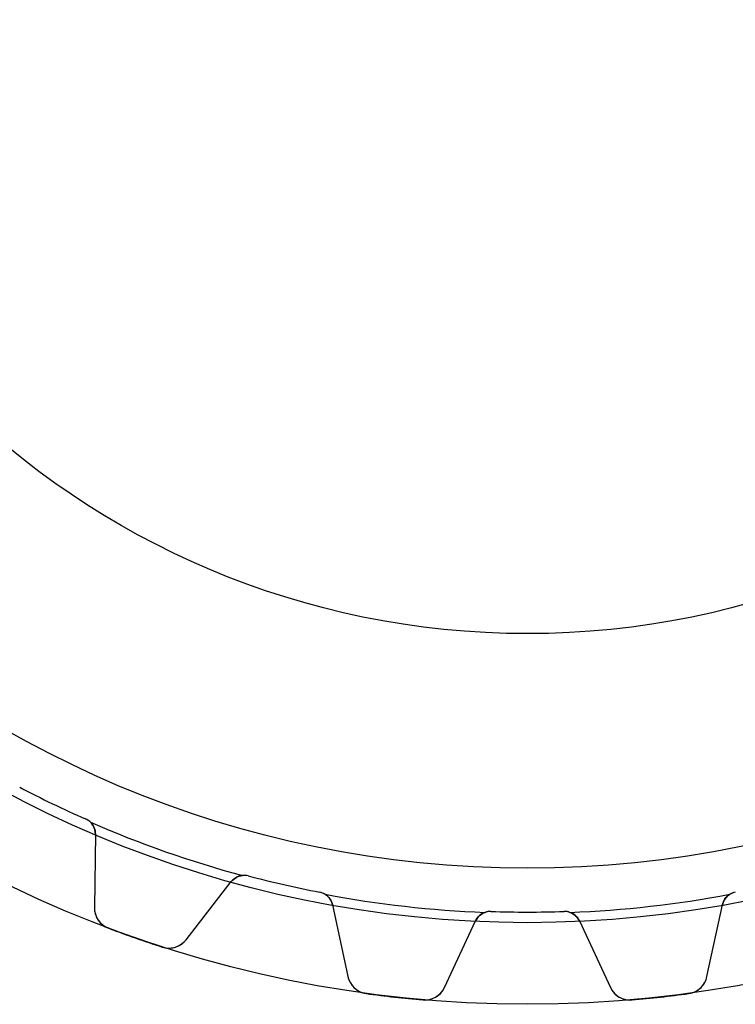
# Model space of a CAD drawing. Units: millimetres. Extents: x -43.6 to 43.6, y -43.6 to 43.6.
# Drawn here: x -18.7 to 7.6, y -43.6 to -7.4 of the extents above; entities that cross this region are included whole.
import ezdxf

# ---------------------------------------------------------------- set-up
doc = ezdxf.new("R2010")
doc.units = ezdxf.units.MM
doc.layers.add('Body027', color=7, linetype='CONTINUOUS')
doc.layers.add('Easydrive', color=7, linetype='CONTINUOUS')

msp = doc.modelspace()

# ---------------------------------------------------------------- linework, layer by layer
at = {"layer": 'Body027'}
for radius in [43.625, 43.625, 43.625, 43.625, 43.625, 43.625, 43.625, 43.625, 40.625, 40.625, 40.625, 40.625, 40.625, 40.625, 40.625, 40.625, 38.625, 38.625, 38.625, 38.625, 38.625, 38.625, 38.625, 38.625]:
    msp.add_circle((0, 0), radius, dxfattribs=at)
at = {"layer": 'Easydrive'}
for p, q in [((-16.2363, -36.8135, 2.925), (-16.2363, -36.8135, 26)), ((-16.2363, -36.8135, 2.925), (-16.2363, -36.8135, 26)), ((-16.2363, -36.8135, -26), (-16.2363, -36.8135, -2.925)), ((-16.2363, -36.8135, -26), (-16.2363, -36.8135, -2.925)), ((-15.8785, -37.37, 26), (-15.9122, -40.0707, 26)), ((-15.8785, -37.37, 26), (-15.9122, -40.0707, 26)), ((-15.8785, -37.37, -26), (-15.9122, -40.0707, -26)), ((-15.8785, -37.37, -26), (-15.9122, -40.0707, -26)), ((-15.8785, -37.37, 2.96422), (-15.8785, -37.37, 26)), ((-15.8785, -37.37, 2.96422), (-15.8785, -37.37, 26)), ((-15.8785, -37.37, -26), (-15.8785, -37.37, -2.96422)), ((-15.8785, -37.37, -26), (-15.8785, -37.37, -2.96422)), ((-10.2588, -38.9052, 2.925), (-10.2588, -38.9052, 26)), ((-10.2588, -38.9052, 2.925), (-10.2588, -38.9052, 26)), ((-10.2588, -38.9052, -26), (-10.2588, -38.9052, -2.925)), ((-10.2588, -38.9052, -26), (-10.2588, -38.9052, -2.925)), ((-12.543, -41.2496, 26), (-10.8855, -39.1171, 26)), ((-12.543, -41.2496, 26), (-10.8855, -39.1171, 26)), ((-12.543, -41.2496, -26), (-10.8855, -39.1171, -26)), ((-12.543, -41.2496, -26), (-10.8855, -39.1171, -26)), ((-10.8855, -39.1171, 2.96422), (-10.8855, -39.1171, 26)), ((-10.8855, -39.1171, 2.96422), (-10.8855, -39.1171, 26)), ((-10.8855, -39.1171, -26), (-10.8855, -39.1171, -2.96422)), ((-10.8855, -39.1171, -26), (-10.8855, -39.1171, -2.96422)), ((-7.63746, -39.5035, 2.925), (-7.63746, -39.5035, 26)), ((-7.63746, -39.5035, 2.925), (-7.63746, -39.5035, 26)), ((-7.63746, -39.5035, -26), (-7.63746, -39.5035, -2.925)), ((-7.63746, -39.5035, -26), (-7.63746, -39.5035, -2.925)), ((7.63746, -39.5035, 2.925), (7.63746, -39.5035, 26)), ((7.63746, -39.5035, 2.925), (7.63746, -39.5035, 26)), ((7.63746, -39.5035, -26), (7.63746, -39.5035, -2.925)), ((7.63746, -39.5035, -26), (7.63746, -39.5035, -2.925)), ((-15.9122, -40.0707, 3.26404), (-15.9122, -40.0707, 26)), ((-15.9122, -40.0707, 3.26404), (-15.9122, -40.0707, 26)), ((-15.9122, -40.0707, -26), (-15.9122, -40.0707, -3.26404)), ((-15.9122, -40.0707, -26), (-15.9122, -40.0707, -3.26404)), ((-7.16478, -39.9664, 26), (-6.59665, -42.6068, 26)), ((-7.16478, -39.9664, 2.96422), (-7.16478, -39.9664, 26)), ((-7.16478, -39.9664, 26), (-6.59665, -42.6068, 26)), ((-7.16478, -39.9664, 2.96422), (-7.16478, -39.9664, 26)), ((-7.16478, -39.9664, -26), (-6.59665, -42.6068, -26)), ((-7.16478, -39.9664, -26), (-7.16478, -39.9664, -2.96422)), ((-7.16478, -39.9664, -26), (-6.59665, -42.6068, -26)), ((-7.16478, -39.9664, -26), (-7.16478, -39.9664, -2.96422)), ((6.59665, -42.6068, 26), (7.16478, -39.9664, 26)), ((6.59665, -42.6068, 26), (7.16478, -39.9664, 26)), ((6.59665, -42.6068, -26), (7.16478, -39.9664, -26)), ((6.59665, -42.6068, -26), (7.16478, -39.9664, -26)), ((7.16478, -39.9664, 2.96422), (7.16478, -39.9664, 26)), ((7.16478, -39.9664, 2.96422), (7.16478, -39.9664, 26)), ((7.16478, -39.9664, -26), (7.16478, -39.9664, -2.96422)), ((7.16478, -39.9664, -26), (7.16478, -39.9664, -2.96422)), ((-1.34437, -40.2125, 2.925), (-1.34437, -40.2125, 26)), ((-1.34437, -40.2125, 2.925), (-1.34437, -40.2125, 26)), ((-1.34437, -40.2125, -26), (-1.34437, -40.2125, -2.925)), ((-1.34437, -40.2125, -26), (-1.34437, -40.2125, -2.925)), ((1.34437, -40.2125, 2.925), (1.34437, -40.2125, 26)), ((1.34437, -40.2125, 2.925), (1.34437, -40.2125, 26)), ((1.34437, -40.2125, -26), (1.34437, -40.2125, -2.925)), ((1.34437, -40.2125, -26), (1.34437, -40.2125, -2.925)), ((-15.3945, -40.8292, 3.32619), (-15.3945, -40.8292, 26)), ((-15.3945, -40.8292, 3.32619), (-15.3945, -40.8292, 26)), ((-15.3945, -40.8292, -26), (-15.3945, -40.8292, -3.32619)), ((-15.3945, -40.8292, -26), (-15.3945, -40.8292, -3.32619)), ((-3.04965, -43.0065, 26), (-1.90821, -40.5586, 26)), ((-3.04965, -43.0065, 26), (-1.90821, -40.5586, 26)), ((-3.04965, -43.0065, -26), (-1.90821, -40.5586, -26)), ((-3.04965, -43.0065, -26), (-1.90821, -40.5586, -26)), ((-1.90821, -40.5586, 2.96422), (-1.90821, -40.5586, 26)), ((-1.90821, -40.5586, 2.96422), (-1.90821, -40.5586, 26)), ((-1.90821, -40.5586, -26), (-1.90821, -40.5586, -2.96422)), ((-1.90821, -40.5586, -26), (-1.90821, -40.5586, -2.96422)), ((1.90821, -40.5586, 26), (3.04965, -43.0065, 26)), ((1.90821, -40.5586, 26), (3.04965, -43.0065, 26)), ((1.90821, -40.5586, 2.96422), (1.90821, -40.5586, 26)), ((1.90821, -40.5586, 2.96422), (1.90821, -40.5586, 26)), ((1.90821, -40.5586, -26), (3.04965, -43.0065, -26)), ((1.90821, -40.5586, -26), (3.04965, -43.0065, -26)), ((1.90821, -40.5586, -26), (1.90821, -40.5586, -2.96422)), ((1.90821, -40.5586, -26), (1.90821, -40.5586, -2.96422)), ((-12.543, -41.2496, 3.26404), (-12.543, -41.2496, 26)), ((-12.543, -41.2496, 3.26404), (-12.543, -41.2496, 26)), ((-12.543, -41.2496, -26), (-12.543, -41.2496, -3.26404)), ((-12.543, -41.2496, -26), (-12.543, -41.2496, -3.26404)), ((-13.4207, -41.5198, 3.32619), (-13.4207, -41.5198, 26)), ((-13.4207, -41.5198, 3.32619), (-13.4207, -41.5198, 26)), ((-13.4207, -41.5198, -26), (-13.4207, -41.5198, -3.32619)), ((-13.4207, -41.5198, -26), (-13.4207, -41.5198, -3.32619)), ((-6.59665, -42.6068, 3.26404), (-6.59665, -42.6068, 26)), ((-6.59665, -42.6068, 3.26404), (-6.59665, -42.6068, 26)), ((-6.59665, -42.6068, -26), (-6.59665, -42.6068, -3.26404)), ((-6.59665, -42.6068, -26), (-6.59665, -42.6068, -3.26404)), ((6.59665, -42.6068, 3.26404), (6.59665, -42.6068, 26)), ((6.59665, -42.6068, 3.26404), (6.59665, -42.6068, 26)), ((6.59665, -42.6068, -26), (6.59665, -42.6068, -3.26404)), ((6.59665, -42.6068, -26), (6.59665, -42.6068, -3.26404)), ((-3.04965, -43.0065, 3.26404), (-3.04965, -43.0065, 26)), ((-3.04965, -43.0065, 3.26404), (-3.04965, -43.0065, 26)), ((-3.04965, -43.0065, -26), (-3.04965, -43.0065, -3.26404)), ((-3.04965, -43.0065, -26), (-3.04965, -43.0065, -3.26404)), ((3.04965, -43.0065, 3.26404), (3.04965, -43.0065, 26)), ((3.04965, -43.0065, 3.26404), (3.04965, -43.0065, 26)), ((3.04965, -43.0065, -26), (3.04965, -43.0065, -3.26404)), ((3.04965, -43.0065, -26), (3.04965, -43.0065, -3.26404)), ((-5.92313, -43.2311, 3.32619), (-5.92313, -43.2311, 26)), ((-5.92313, -43.2311, 3.32619), (-5.92313, -43.2311, 26)), ((-5.92313, -43.2311, -26), (-5.92313, -43.2311, -3.32619)), ((-5.92313, -43.2311, -26), (-5.92313, -43.2311, -3.32619)), ((5.92313, -43.2311, 3.32619), (5.92313, -43.2311, 26)), ((5.92313, -43.2311, 3.32619), (5.92313, -43.2311, 26)), ((5.92313, -43.2311, -26), (5.92313, -43.2311, -3.32619)), ((5.92313, -43.2311, -26), (5.92313, -43.2311, -3.32619)), ((-3.8452, -43.4652, 3.32619), (-3.8452, -43.4652, 26)), ((-3.8452, -43.4652, 3.32619), (-3.8452, -43.4652, 26)), ((-3.8452, -43.4652, -26), (-3.8452, -43.4652, -3.32619)), ((-3.8452, -43.4652, -26), (-3.8452, -43.4652, -3.32619)), ((3.8452, -43.4652, 3.32619), (3.8452, -43.4652, 26)), ((3.8452, -43.4652, 3.32619), (3.8452, -43.4652, 26)), ((3.8452, -43.4652, -26), (3.8452, -43.4652, -3.32619)), ((3.8452, -43.4652, -26), (3.8452, -43.4652, -3.32619))]:
    msp.add_line(p, q, dxfattribs=at)
for radius in [38.625, 38.625, 38.625, 38.625, 30, 30, 30, 30]:
    msp.add_circle((0, 0), radius, dxfattribs=at)
for centre, radius, start, end in [((0, 0, 26), 40.235, -117.629, -115.714), ((0, 0, 26), 40.235, -117.629, -115.714), ((0, 0, 2.925), 40.235, -117.629, -115.714), ((0, 0, 2.925), 40.235, -117.629, -115.714), ((0, 0, -26), 40.235, -117.629, -115.714), ((0, 0, -26), 40.235, -117.629, -115.714), ((0, 0, -2.925), 40.235, -117.629, -115.714), ((0, 0, -2.925), 40.235, -117.629, -115.714), ((0, 0, 26), 40.235, -115.714, -113.8), ((0, 0, 26), 40.235, -115.714, -113.8), ((0, 0, 2.925), 40.235, -115.714, -113.8), ((0, 0, 2.925), 40.235, -115.714, -113.8), ((0, 0, -26), 40.235, -115.714, -113.8), ((0, 0, -26), 40.235, -115.714, -113.8), ((0, 0, -2.925), 40.235, -115.714, -113.8), ((0, 0, -2.925), 40.235, -115.714, -113.8), ((-16.4784, -37.3625, 26), 0.6, -0.714286, 66.2005), ((-16.4784, -37.3625, 2.925), 0.6, 45.3127, 66.2005), ((-16.4784, -37.3625, 26), 0.6, -0.714286, 66.2005), ((-16.4784, -37.3625, 2.925), 0.6, 45.3127, 66.2005), ((-16.4784, -37.3625, -26), 0.6, -0.714286, 66.2005), ((-16.4784, -37.3625, -26), 0.6, -0.714286, 66.2005), ((-16.4784, -37.3625, -2.925), 0.6, 45.3127, 66.2005), ((-16.4784, -37.3625, -2.925), 0.6, 45.3127, 66.2005), ((0, 0, 2.925), 40.275, -113.495, -105.076), ((0, 0, 2.925), 40.275, -113.495, -105.076), ((0, 0, -2.925), 40.275, -113.495, -105.076), ((0, 0, -2.925), 40.275, -113.495, -105.076), ((-10.4118, -39.4853, 26), 0.6, 75.2281, 142.143), ((-10.4118, -39.4853, 26), 0.6, 75.2281, 142.143), ((-10.4118, -39.4853, -26), 0.6, 75.2281, 142.143), ((-10.4118, -39.4853, -26), 0.6, 75.2281, 142.143), ((-10.4118, -39.4853, 2.925), 0.6, 75.2281, 96.1159), ((-10.4118, -39.4853, 2.925), 0.6, 75.2281, 96.1159), ((-10.4118, -39.4853, -2.925), 0.6, 75.2281, 96.1159), ((-10.4118, -39.4853, -2.925), 0.6, 75.2281, 96.1159), ((0, 0, 26), 40.235, -104.772, -102.857), ((0, 0, 26), 40.235, -104.772, -102.857), ((0, 0, 2.925), 40.235, -104.772, -102.857), ((0, 0, 2.925), 40.235, -104.772, -102.857), ((0, 0, -26), 40.235, -104.772, -102.857), ((0, 0, -26), 40.235, -104.772, -102.857), ((0, 0, -2.925), 40.235, -104.772, -102.857), ((0, 0, -2.925), 40.235, -104.772, -102.857), ((0, 0, 26), 40.235, -102.857, -100.942), ((0, 0, 26), 40.235, -102.857, -100.942), ((0, 0, 2.925), 40.235, -102.857, -100.942), ((0, 0, 2.925), 40.235, -102.857, -100.942), ((0, 0, -26), 40.235, -102.857, -100.942), ((0, 0, -26), 40.235, -102.857, -100.942), ((0, 0, -2.925), 40.235, -102.857, -100.942), ((0, 0, -2.925), 40.235, -102.857, -100.942), ((-7.75136, -40.0926, 26), 0.6, 12.1429, 79.0576), ((-7.75136, -40.0926, 2.925), 0.6, 58.1698, 79.0576), ((-7.75136, -40.0926, 26), 0.6, 12.1429, 79.0576), ((-7.75136, -40.0926, 2.925), 0.6, 58.1698, 79.0576), ((-7.75136, -40.0926, -26), 0.6, 12.1429, 79.0576), ((-7.75136, -40.0926, -26), 0.6, 12.1429, 79.0576), ((-7.75136, -40.0926, -2.925), 0.6, 58.1698, 79.0576), ((-7.75136, -40.0926, -2.925), 0.6, 58.1698, 79.0576), ((0, 0, 2.925), 40.275, -100.638, -92.2191), ((0, 0, 2.925), 40.275, -100.638, -92.2191), ((0, 0, -2.925), 40.275, -100.638, -92.2191), ((0, 0, -2.925), 40.275, -100.638, -92.2191), ((0, 0, 2.925), 40.275, -87.7809, -79.362), ((0, 0, 2.925), 40.275, -87.7809, -79.362), ((0, 0, -2.925), 40.275, -87.7809, -79.362), ((0, 0, -2.925), 40.275, -87.7809, -79.362), ((7.75136, -40.0926, 26), 0.6, 100.942, 167.857), ((7.75136, -40.0926, 26), 0.6, 100.942, 167.857), ((7.75136, -40.0926, -26), 0.6, 100.942, 167.857), ((7.75136, -40.0926, -26), 0.6, 100.942, 167.857), ((7.75136, -40.0926, 2.925), 0.6, 100.942, 121.83), ((7.75136, -40.0926, 2.925), 0.6, 100.942, 121.83), ((7.75136, -40.0926, -2.925), 0.6, 100.942, 121.83), ((7.75136, -40.0926, -2.925), 0.6, 100.942, 121.83), ((-15.1122, -40.0806, 26), 0.8, 179.286, -110.658), ((-15.1122, -40.0806, 26), 0.8, 179.286, -110.658), ((-15.1122, -40.0806, -26), 0.8, 179.286, -110.658), ((-15.1122, -40.0806, -26), 0.8, 179.286, -110.658), ((-1.36442, -40.8122, 26), 0.6, 88.0852, 155), ((-1.36442, -40.8122, 26), 0.6, 88.0852, 155), ((-1.36442, -40.8122, -26), 0.6, 88.0852, 155), ((-1.36442, -40.8122, -26), 0.6, 88.0852, 155), ((-1.36442, -40.8122, 2.925), 0.6, 88.0852, 108.973), ((-1.36442, -40.8122, 2.925), 0.6, 88.0852, 108.973), ((-1.36442, -40.8122, -2.925), 0.6, 88.0852, 108.973), ((-1.36442, -40.8122, -2.925), 0.6, 88.0852, 108.973), ((0, 0, 26), 40.235, -91.9148, -90), ((0, 0, 26), 40.235, -91.9148, -90), ((0, 0, 2.925), 40.235, -91.9148, -90), ((0, 0, 2.925), 40.235, -91.9148, -90), ((0, 0, -26), 40.235, -91.9148, -90), ((0, 0, -26), 40.235, -91.9148, -90), ((0, 0, -2.925), 40.235, -91.9148, -90), ((0, 0, -2.925), 40.235, -91.9148, -90), ((0, 0, 26), 40.235, -90, -88.0852), ((0, 0, 26), 40.235, -90, -88.0852), ((0, 0, 2.925), 40.235, -90, -88.0852), ((0, 0, 2.925), 40.235, -90, -88.0852), ((0, 0, -26), 40.235, -90, -88.0852), ((0, 0, -26), 40.235, -90, -88.0852), ((0, 0, -2.925), 40.235, -90, -88.0852), ((0, 0, -2.925), 40.235, -90, -88.0852), ((1.36442, -40.8122, 26), 0.6, 25, 91.9148), ((1.36442, -40.8122, 2.925), 0.6, 71.027, 91.9148), ((1.36442, -40.8122, 26), 0.6, 25, 91.9148), ((1.36442, -40.8122, 2.925), 0.6, 71.027, 91.9148), ((1.36442, -40.8122, -26), 0.6, 25, 91.9148), ((1.36442, -40.8122, -26), 0.6, 25, 91.9148), ((1.36442, -40.8122, -2.925), 0.6, 71.027, 91.9148), ((1.36442, -40.8122, -2.925), 0.6, 71.027, 91.9148), ((0, 0, 26), 43.635, -110.659, -109.286), ((0, 0, 26), 43.635, -110.659, -109.286), ((0, 0, 3.32619), 43.635, -110.659, -109.286), ((0, 0, 3.32619), 43.635, -110.659, -109.286), ((0, 0, -26), 43.635, -110.659, -109.286), ((0, 0, -26), 43.635, -110.659, -109.286), ((0, 0, -3.32619), 43.635, -110.659, -109.286), ((0, 0, -3.32619), 43.635, -110.659, -109.286), ((0, 0, 26), 43.635, -109.286, -107.913), ((0, 0, 26), 43.635, -109.286, -107.913), ((0, 0, 3.32619), 43.635, -109.286, -107.913), ((0, 0, 3.32619), 43.635, -109.286, -107.913), ((0, 0, -26), 43.635, -109.286, -107.913), ((0, 0, -26), 43.635, -109.286, -107.913), ((0, 0, -3.32619), 43.635, -109.286, -107.913), ((0, 0, -3.32619), 43.635, -109.286, -107.913), ((-13.1747, -40.7586, 26), 0.8, -107.913, -37.8575), ((-13.1747, -40.7586, 26), 0.8, -107.913, -37.8575), ((-13.1747, -40.7586, -26), 0.8, -107.913, -37.8575), ((-13.1747, -40.7586, -26), 0.8, -107.913, -37.8575), ((-5.81455, -42.4385, 26), 0.8, -167.857, -97.8008), ((-5.81455, -42.4385, 26), 0.8, -167.857, -97.8008), ((-5.81455, -42.4385, -26), 0.8, -167.857, -97.8008), ((-5.81455, -42.4385, -26), 0.8, -167.857, -97.8008), ((5.81455, -42.4385, 26), 0.8, -82.1992, -12.1433), ((5.81455, -42.4385, 26), 0.8, -82.1992, -12.1433), ((5.81455, -42.4385, -26), 0.8, -82.1992, -12.1433), ((5.81455, -42.4385, -26), 0.8, -82.1992, -12.1433), ((-3.77469, -42.6684, 26), 0.8, -95.0563, -25.0004), ((-3.77469, -42.6684, 26), 0.8, -95.0563, -25.0004), ((-3.77469, -42.6684, -26), 0.8, -95.0563, -25.0004), ((-3.77469, -42.6684, -26), 0.8, -95.0563, -25.0004), ((3.77469, -42.6684, 26), 0.8, -155, -84.9437), ((3.77469, -42.6684, 26), 0.8, -155, -84.9437), ((3.77469, -42.6684, -26), 0.8, -155, -84.9437), ((3.77469, -42.6684, -26), 0.8, -155, -84.9437), ((0, 0, 26), 43.635, -97.8016, -96.4286), ((0, 0, 26), 43.635, -97.8016, -96.4286), ((0, 0, 3.32619), 43.635, -97.8016, -96.4286), ((0, 0, 3.32619), 43.635, -97.8016, -96.4286), ((0, 0, -26), 43.635, -97.8016, -96.4286), ((0, 0, -26), 43.635, -97.8016, -96.4286), ((0, 0, -3.32619), 43.635, -97.8016, -96.4286), ((0, 0, -3.32619), 43.635, -97.8016, -96.4286), ((0, 0, 26), 43.635, -96.4286, -95.0556), ((0, 0, 26), 43.635, -96.4286, -95.0556), ((0, 0, 3.32619), 43.635, -96.4286, -95.0556), ((0, 0, 3.32619), 43.635, -96.4286, -95.0556), ((0, 0, -26), 43.635, -96.4286, -95.0556), ((0, 0, -26), 43.635, -96.4286, -95.0556), ((0, 0, -3.32619), 43.635, -96.4286, -95.0556), ((0, 0, -3.32619), 43.635, -96.4286, -95.0556), ((0, 0, 26), 43.635, -84.9444, -83.5714), ((0, 0, 26), 43.635, -84.9444, -83.5714), ((0, 0, 3.32619), 43.635, -84.9444, -83.5714), ((0, 0, 3.32619), 43.635, -84.9444, -83.5714), ((0, 0, -26), 43.635, -84.9444, -83.5714), ((0, 0, -26), 43.635, -84.9444, -83.5714), ((0, 0, -3.32619), 43.635, -84.9444, -83.5714), ((0, 0, -3.32619), 43.635, -84.9444, -83.5714), ((0, 0, 26), 43.635, -83.5714, -82.1984), ((0, 0, 26), 43.635, -83.5714, -82.1984), ((0, 0, 3.32619), 43.635, -83.5714, -82.1984), ((0, 0, 3.32619), 43.635, -83.5714, -82.1984), ((0, 0, -26), 43.635, -83.5714, -82.1984), ((0, 0, -26), 43.635, -83.5714, -82.1984), ((0, 0, -3.32619), 43.635, -83.5714, -82.1984), ((0, 0, -3.32619), 43.635, -83.5714, -82.1984)]:
    msp.add_arc(centre, radius, start, end, dxfattribs=at)
for points in [[(-16.0565, -36.9359, 2.925), (-15.936, -37.0547, 2.93227), (-15.8759, -37.2166, 2.94725), (-15.8785, -37.37, 2.96422)], [(-16.0565, -36.9359, 2.925), (-15.936, -37.0547, 2.93227), (-15.8759, -37.2166, 2.94725), (-15.8785, -37.37, 2.96422)], [(-16.0565, -36.9359, -2.925), (-15.936, -37.0547, -2.93227), (-15.8759, -37.2166, -2.94725), (-15.8785, -37.37, -2.96422)], [(-16.0565, -36.9359, -2.925), (-15.936, -37.0547, -2.93227), (-15.8759, -37.2166, -2.94725), (-15.8785, -37.37, -2.96422)], [(-10.8855, -39.1171, 2.96422), (-10.7919, -38.9956, 2.94725), (-10.644, -38.9064, 2.93227), (-10.4757, -38.8888, 2.925)], [(-10.8855, -39.1171, 2.96422), (-10.7919, -38.9956, 2.94725), (-10.644, -38.9064, 2.93227), (-10.4757, -38.8888, 2.925)], [(-10.8855, -39.1171, -2.96422), (-10.7919, -38.9956, -2.94725), (-10.644, -38.9064, -2.93227), (-10.4757, -38.8888, -2.925)], [(-10.8855, -39.1171, -2.96422), (-10.7919, -38.9956, -2.94725), (-10.644, -38.9064, -2.93227), (-10.4757, -38.8888, -2.925)], [(-7.43491, -39.5828, 2.925), (-7.29096, -39.6717, 2.93227), (-7.19636, -39.8163, 2.94725), (-7.16478, -39.9664, 2.96422)], [(-7.43491, -39.5828, 2.925), (-7.29096, -39.6717, 2.93227), (-7.19636, -39.8163, 2.94725), (-7.16478, -39.9664, 2.96422)], [(-7.43491, -39.5828, -2.925), (-7.29096, -39.6717, -2.93227), (-7.19636, -39.8163, -2.94725), (-7.16478, -39.9664, -2.96422)], [(-7.43491, -39.5828, -2.925), (-7.29096, -39.6717, -2.93227), (-7.19636, -39.8163, -2.94725), (-7.16478, -39.9664, -2.96422)], [(7.16478, -39.9664, 2.96422), (7.19636, -39.8163, 2.94725), (7.29096, -39.6717, 2.93227), (7.43491, -39.5828, 2.925)], [(7.16478, -39.9664, 2.96422), (7.19636, -39.8163, 2.94725), (7.29096, -39.6717, 2.93227), (7.43491, -39.5828, 2.925)], [(7.16478, -39.9664, -2.96422), (7.19636, -39.8163, -2.94725), (7.29096, -39.6717, -2.93227), (7.43491, -39.5828, -2.925)], [(7.16478, -39.9664, -2.96422), (7.19636, -39.8163, -2.94725), (7.29096, -39.6717, -2.93227), (7.43491, -39.5828, -2.925)], [(-1.90821, -40.5586, 2.96422), (-1.84401, -40.4193, 2.94725), (-1.71963, -40.2995, 2.93227), (-1.5595, -40.2448, 2.925)], [(-1.90821, -40.5586, 2.96422), (-1.84401, -40.4193, 2.94725), (-1.71963, -40.2995, 2.93227), (-1.5595, -40.2448, 2.925)], [(-1.90821, -40.5586, -2.96422), (-1.84401, -40.4193, -2.94725), (-1.71963, -40.2995, -2.93227), (-1.5595, -40.2448, -2.925)], [(-1.90821, -40.5586, -2.96422), (-1.84401, -40.4193, -2.94725), (-1.71963, -40.2995, -2.93227), (-1.5595, -40.2448, -2.925)], [(1.5595, -40.2448, 2.925), (1.71963, -40.2995, 2.93227), (1.84401, -40.4193, 2.94725), (1.90821, -40.5586, 2.96422)], [(1.5595, -40.2448, 2.925), (1.71963, -40.2995, 2.93227), (1.84401, -40.4193, 2.94725), (1.90821, -40.5586, 2.96422)], [(1.5595, -40.2448, -2.925), (1.71963, -40.2995, -2.93227), (1.84401, -40.4193, -2.94725), (1.90821, -40.5586, -2.96422)], [(1.5595, -40.2448, -2.925), (1.71963, -40.2995, -2.93227), (1.84401, -40.4193, -2.94725), (1.90821, -40.5586, -2.96422)]]:
    msp.add_open_spline(points, degree=3, dxfattribs=at)
for points, knots in [([(-15.9122, -40.0707, 3.26404), (-15.9141, -40.2174, 3.28041), (-15.875, -40.3701, 3.29564), (-15.7898, -40.5059, 3.30705), (-15.7025, -40.6466, 3.31892), (-15.5616, -40.7669, 3.32628), (-15.3945, -40.8292, 3.32619)], [0, 0, 0, 0, 0.490922, 0.490922, 0.490922, 1, 1, 1, 1]), ([(-15.9122, -40.0707, 3.26404), (-15.9141, -40.2174, 3.28041), (-15.875, -40.3701, 3.29564), (-15.7898, -40.5059, 3.30705), (-15.7025, -40.6466, 3.31892), (-15.5616, -40.7669, 3.32628), (-15.3945, -40.8292, 3.32619)], [0, 0, 0, 0, 0.490922, 0.490922, 0.490922, 1, 1, 1, 1]), ([(-15.9122, -40.0707, -3.26404), (-15.9141, -40.2174, -3.28041), (-15.875, -40.3701, -3.29564), (-15.7898, -40.5059, -3.30705), (-15.7025, -40.6466, -3.31892), (-15.5616, -40.7669, -3.32628), (-15.3945, -40.8292, -3.32619)], [0, 0, 0, 0, 0.490922, 0.490922, 0.490922, 1, 1, 1, 1]), ([(-15.9122, -40.0707, -3.26404), (-15.9141, -40.2174, -3.28041), (-15.875, -40.3701, -3.29564), (-15.7898, -40.5059, -3.30705), (-15.7025, -40.6466, -3.31892), (-15.5616, -40.7669, -3.32628), (-15.3945, -40.8292, -3.32619)], [0, 0, 0, 0, 0.490922, 0.490922, 0.490922, 1, 1, 1, 1]), ([(-13.4207, -41.5198, 3.32619), (-13.2515, -41.5753, 3.32628), (-13.0665, -41.5692, 3.31894), (-12.9107, -41.5138, 3.3071), (-12.7591, -41.4608, 3.29569), (-12.6331, -41.3657, 3.28043), (-12.543, -41.2496, 3.26404)], [0, 0, 0, 0, 0.508388, 0.508388, 0.508388, 1, 1, 1, 1]), ([(-13.4207, -41.5198, 3.32619), (-13.2515, -41.5753, 3.32628), (-13.0665, -41.5692, 3.31894), (-12.9107, -41.5138, 3.3071), (-12.7591, -41.4608, 3.29569), (-12.6331, -41.3657, 3.28043), (-12.543, -41.2496, 3.26404)], [0, 0, 0, 0, 0.508388, 0.508388, 0.508388, 1, 1, 1, 1]), ([(-13.4207, -41.5198, -3.32619), (-13.2515, -41.5753, -3.32628), (-13.0665, -41.5692, -3.31894), (-12.9107, -41.5138, -3.3071), (-12.7591, -41.4608, -3.29569), (-12.6331, -41.3657, -3.28043), (-12.543, -41.2496, -3.26404)], [0, 0, 0, 0, 0.508388, 0.508388, 0.508388, 1, 1, 1, 1]), ([(-13.4207, -41.5198, -3.32619), (-13.2515, -41.5753, -3.32628), (-13.0665, -41.5692, -3.31894), (-12.9107, -41.5138, -3.3071), (-12.7591, -41.4608, -3.29569), (-12.6331, -41.3657, -3.28043), (-12.543, -41.2496, -3.26404)], [0, 0, 0, 0, 0.508388, 0.508388, 0.508388, 1, 1, 1, 1]), ([(-6.59665, -42.6068, 3.26404), (-6.56589, -42.7503, 3.28041), (-6.49383, -42.8905, 3.29564), (-6.38053, -43.0039, 3.30705), (-6.26412, -43.1217, 3.31892), (-6.09994, -43.2076, 3.32628), (-5.92313, -43.2311, 3.32619)], [0, 0, 0, 0, 0.490922, 0.490922, 0.490922, 1, 1, 1, 1]), ([(-6.59665, -42.6068, 3.26404), (-6.56589, -42.7503, 3.28041), (-6.49383, -42.8905, 3.29564), (-6.38053, -43.0039, 3.30705), (-6.26412, -43.1217, 3.31892), (-6.09994, -43.2076, 3.32628), (-5.92313, -43.2311, 3.32619)], [0, 0, 0, 0, 0.490922, 0.490922, 0.490922, 1, 1, 1, 1]), ([(-6.59665, -42.6068, -3.26404), (-6.56589, -42.7503, -3.28041), (-6.49383, -42.8905, -3.29564), (-6.38053, -43.0039, -3.30705), (-6.26412, -43.1217, -3.31892), (-6.09994, -43.2076, -3.32628), (-5.92313, -43.2311, -3.32619)], [0, 0, 0, 0, 0.490922, 0.490922, 0.490922, 1, 1, 1, 1]), ([(-6.59665, -42.6068, -3.26404), (-6.56589, -42.7503, -3.28041), (-6.49383, -42.8905, -3.29564), (-6.38053, -43.0039, -3.30705), (-6.26412, -43.1217, -3.31892), (-6.09994, -43.2076, -3.32628), (-5.92313, -43.2311, -3.32619)], [0, 0, 0, 0, 0.490922, 0.490922, 0.490922, 1, 1, 1, 1]), ([(5.92313, -43.2311, 3.32619), (6.0997, -43.2076, 3.32628), (6.26368, -43.1219, 3.31894), (6.38006, -43.0044, 3.3071), (6.49362, -42.8909, 3.29569), (6.56585, -42.7505, 3.28043), (6.59665, -42.6068, 3.26404)], [0, 0, 0, 0, 0.508388, 0.508388, 0.508388, 1, 1, 1, 1]), ([(5.92313, -43.2311, 3.32619), (6.0997, -43.2076, 3.32628), (6.26368, -43.1219, 3.31894), (6.38006, -43.0044, 3.3071), (6.49362, -42.8909, 3.29569), (6.56585, -42.7505, 3.28043), (6.59665, -42.6068, 3.26404)], [0, 0, 0, 0, 0.508388, 0.508388, 0.508388, 1, 1, 1, 1]), ([(5.92313, -43.2311, -3.32619), (6.0997, -43.2076, -3.32628), (6.26368, -43.1219, -3.31894), (6.38006, -43.0044, -3.3071), (6.49362, -42.8909, -3.29569), (6.56585, -42.7505, -3.28043), (6.59665, -42.6068, -3.26404)], [0, 0, 0, 0, 0.508388, 0.508388, 0.508388, 1, 1, 1, 1]), ([(5.92313, -43.2311, -3.32619), (6.0997, -43.2076, -3.32628), (6.26368, -43.1219, -3.31894), (6.38006, -43.0044, -3.3071), (6.49362, -42.8909, -3.29569), (6.56585, -42.7505, -3.28043), (6.59665, -42.6068, -3.26404)], [0, 0, 0, 0, 0.508388, 0.508388, 0.508388, 1, 1, 1, 1]), ([(-3.8452, -43.4652, 3.32619), (-3.66784, -43.4817, 3.32628), (-3.48889, -43.4346, 3.31894), (-3.34928, -43.3459, 3.3071), (-3.21331, -43.2605, 3.29569), (-3.11165, -43.1397, 3.28043), (-3.04965, -43.0065, 3.26404)], [0, 0, 0, 0, 0.508388, 0.508388, 0.508388, 1, 1, 1, 1]), ([(-3.8452, -43.4652, 3.32619), (-3.66784, -43.4817, 3.32628), (-3.48889, -43.4346, 3.31894), (-3.34928, -43.3459, 3.3071), (-3.21331, -43.2605, 3.29569), (-3.11165, -43.1397, 3.28043), (-3.04965, -43.0065, 3.26404)], [0, 0, 0, 0, 0.508388, 0.508388, 0.508388, 1, 1, 1, 1]), ([(-3.8452, -43.4652, -3.32619), (-3.66784, -43.4817, -3.32628), (-3.48889, -43.4346, -3.31894), (-3.34928, -43.3459, -3.3071), (-3.21331, -43.2605, -3.29569), (-3.11165, -43.1397, -3.28043), (-3.04965, -43.0065, -3.26404)], [0, 0, 0, 0, 0.508388, 0.508388, 0.508388, 1, 1, 1, 1]), ([(-3.8452, -43.4652, -3.32619), (-3.66784, -43.4817, -3.32628), (-3.48889, -43.4346, -3.31894), (-3.34928, -43.3459, -3.3071), (-3.21331, -43.2605, -3.29569), (-3.11165, -43.1397, -3.28043), (-3.04965, -43.0065, -3.26404)], [0, 0, 0, 0, 0.508388, 0.508388, 0.508388, 1, 1, 1, 1]), ([(3.04965, -43.0065, 3.26404), (3.11156, -43.1395, 3.28041), (3.21302, -43.2602, 3.29564), (3.34871, -43.3455, 3.30705), (3.48841, -43.4344, 3.31892), (3.6676, -43.4817, 3.32628), (3.8452, -43.4652, 3.32619)], [0, 0, 0, 0, 0.490922, 0.490922, 0.490922, 1, 1, 1, 1]), ([(3.04965, -43.0065, 3.26404), (3.11156, -43.1395, 3.28041), (3.21302, -43.2602, 3.29564), (3.34871, -43.3455, 3.30705), (3.48841, -43.4344, 3.31892), (3.6676, -43.4817, 3.32628), (3.8452, -43.4652, 3.32619)], [0, 0, 0, 0, 0.490922, 0.490922, 0.490922, 1, 1, 1, 1]), ([(3.04965, -43.0065, -3.26404), (3.11156, -43.1395, -3.28041), (3.21302, -43.2602, -3.29564), (3.34871, -43.3455, -3.30705), (3.48841, -43.4344, -3.31892), (3.6676, -43.4817, -3.32628), (3.8452, -43.4652, -3.32619)], [0, 0, 0, 0, 0.490922, 0.490922, 0.490922, 1, 1, 1, 1]), ([(3.04965, -43.0065, -3.26404), (3.11156, -43.1395, -3.28041), (3.21302, -43.2602, -3.29564), (3.34871, -43.3455, -3.30705), (3.48841, -43.4344, -3.31892), (3.6676, -43.4817, -3.32628), (3.8452, -43.4652, -3.32619)], [0, 0, 0, 0, 0.490922, 0.490922, 0.490922, 1, 1, 1, 1])]:
    msp.add_open_spline(points, degree=3, knots=knots, dxfattribs=at)

doc.saveas('drawing.dxf')
